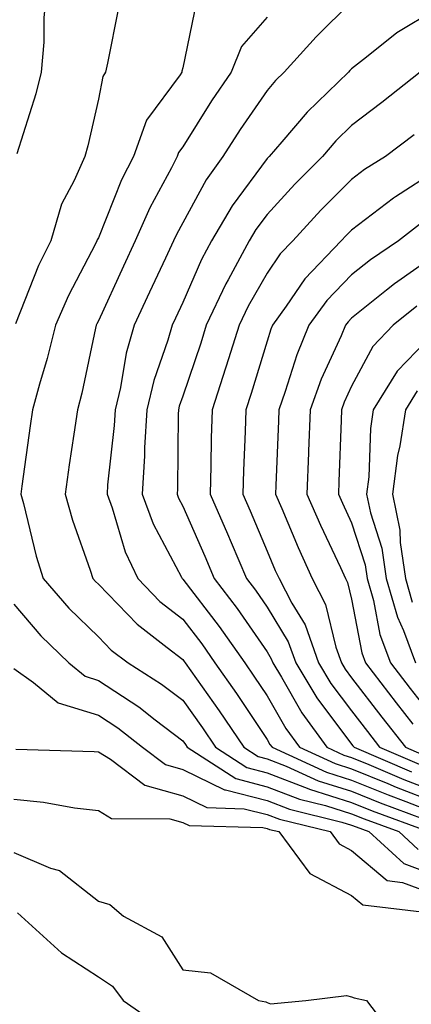
# Model space of a CAD drawing. Units: inches. Extents: x 1013363 to 1016003, y 7242458 to 7245098.
# Drawn here: x 1013599 to 1013645, y 7243801 to 7243918 of the extents above; entities that cross this region are included whole.
import ezdxf

# ---------------------------------------------------------------- set-up
doc = ezdxf.new("R2010")
doc.units = ezdxf.units.IN
doc.header["$MEASUREMENT"] = 0
doc.layers.add('Contour_10137242', color=7, linetype='Continuous', true_color=0x13a9d9)

msp = doc.modelspace()

# ---------------------------------------------------------------- linework, layer by layer
at = {"layer": 'Contour_10137242'}
for points in [[(1013598.05, 7243956.79, 2931), (1013600.15, 7243954.02, 2931), (1013600.63, 7243951.92, 2931), (1013600.66, 7243949.31, 2931), (1013599.53, 7243943.4, 2931), (1013599.56, 7243941.92, 2931), (1013600.01, 7243939.96, 2931), (1013601.59, 7243935.46, 2931), (1013602.18, 7243931.92, 2931), (1013601.93, 7243928.04, 2931), (1013602.13, 7243926, 2931), (1013601.93, 7243921.92, 2931), (1013601.59, 7243918.38, 2931), (1013601.58, 7243915.45, 2931), (1013601.29, 7243911.92, 2931), (1013600.63, 7243909.34, 2931), (1013598.37, 7243902.24, 2931)], [(1013610.43, 7243919.54, 2932), (1013609.12, 7243912.99, 2932), (1013608.89, 7243911.92, 2932), (1013608.57, 7243911.4, 2932), (1013608.05, 7243908.72, 2932), (1013606.8, 7243903.17, 2932), (1013606.44, 7243901.92, 2932), (1013605.2, 7243899.07, 2932), (1013603.68, 7243896.29, 2932), (1013602.41, 7243891.92, 2932), (1013600.97, 7243889, 2932), (1013598.22, 7243882.09, 2932)], [(1013619.67, 7243920.3, 2933), (1013618.05, 7243912.42, 2933), (1013617.95, 7243912.02, 2933), (1013617.93, 7243911.92, 2933), (1013617.73, 7243911.6, 2933), (1013613.76, 7243906.21, 2933), (1013612.21, 7243901.92, 2933), (1013610.81, 7243899.16, 2933), (1013608.05, 7243892.29, 2933), (1013607.92, 7243892.05, 2933), (1013607.88, 7243891.92, 2933), (1013607.72, 7243891.59, 2933), (1013604.51, 7243885.46, 2933), (1013602.97, 7243881.92, 2933), (1013602, 7243877.97, 2933), (1013601.07, 7243874.94, 2933), (1013600.25, 7243871.92, 2933), (1013599.97, 7243870, 2933), (1013598.98, 7243862.85, 2933), (1013598.85, 7243861.92, 2933), (1013599.16, 7243860.81, 2933), (1013600.69, 7243854.56, 2933), (1013601.52, 7243851.92, 2933), (1013604.55, 7243848.42, 2933), (1013608.05, 7243845.02, 2933), (1013609.57, 7243843.44, 2933), (1013611.57, 7243841.92, 2933), (1013615.54, 7243839.41, 2933), (1013618.05, 7243837.5, 2933), (1013620.37, 7243834.24, 2933), (1013621.94, 7243831.92, 2933), (1013625.65, 7243829.52, 2933), (1013628.05, 7243828.9, 2933), (1013632.99, 7243826.98, 2933), (1013633.07, 7243826.94, 2933), (1013638.05, 7243825.37, 2933), (1013640.5, 7243824.37, 2933), (1013647.16, 7243821.92, 2933)], [(1013638.05, 7243920.26, 2935), (1013633.86, 7243916.11, 2935), (1013630.08, 7243911.92, 2935), (1013629.05, 7243910.92, 2935), (1013628.05, 7243909.74, 2935), (1013624.85, 7243905.12, 2935), (1013622.81, 7243901.92, 2935), (1013620.82, 7243899.15, 2935), (1013618.05, 7243894.08, 2935), (1013617.3, 7243892.67, 2935), (1013616.97, 7243891.92, 2935), (1013616.02, 7243889.89, 2935), (1013614.12, 7243885.85, 2935), (1013612.3, 7243881.92, 2935), (1013611.36, 7243878.61, 2935), (1013610.68, 7243874.55, 2935), (1013610.05, 7243871.92, 2935), (1013609.94, 7243870.03, 2935), (1013609.15, 7243863.02, 2935), (1013609.08, 7243861.92, 2935), (1013609.68, 7243860.29, 2935), (1013611.22, 7243855.09, 2935), (1013612.72, 7243851.92, 2935), (1013615.34, 7243849.21, 2935), (1013618.05, 7243847.08, 2935), (1013620.29, 7243844.16, 2935), (1013621.86, 7243841.92, 2935), (1013624.43, 7243838.3, 2935), (1013628.05, 7243832.84, 2935), (1013628.38, 7243832.25, 2935), (1013628.63, 7243831.92, 2935), (1013635.1, 7243828.97, 2935), (1013638.05, 7243828.04, 2935), (1013642.4, 7243826.27, 2935), (1013644.47, 7243825.5, 2935), (1013648.05, 7243824.12, 2935)], [(1013628.05, 7243918.45, 2934), (1013625.01, 7243914.96, 2934), (1013623.79, 7243911.92, 2934), (1013621.46, 7243908.51, 2934), (1013618.05, 7243903.08, 2934), (1013617.56, 7243902.41, 2934), (1013617.39, 7243901.92, 2934), (1013616.7, 7243900.57, 2934), (1013614.15, 7243895.82, 2934), (1013612.43, 7243891.92, 2934), (1013611.04, 7243888.93, 2934), (1013608.05, 7243882.44, 2934), (1013607.87, 7243882.1, 2934), (1013607.8, 7243881.92, 2934), (1013607.71, 7243881.58, 2934), (1013606.11, 7243873.86, 2934), (1013605.58, 7243871.92, 2934), (1013605.15, 7243869.02, 2934), (1013604.59, 7243865.38, 2934), (1013604.1, 7243861.92, 2934), (1013604.97, 7243858.84, 2934), (1013607.08, 7243852.89, 2934), (1013607.4, 7243851.92, 2934), (1013607.7, 7243851.57, 2934), (1013608.05, 7243851.23, 2934), (1013612.63, 7243846.5, 2934), (1013616.21, 7243843.76, 2934), (1013618.05, 7243842.3, 2934), (1013618.22, 7243842.09, 2934), (1013618.33, 7243841.92, 2934), (1013619.01, 7243840.96, 2934), (1013622.38, 7243836.25, 2934), (1013625.29, 7243831.92, 2934), (1013626.97, 7243830.84, 2934), (1013628.05, 7243830.56, 2934), (1013630.29, 7243829.68, 2934), (1013634.09, 7243827.96, 2934), (1013638.05, 7243826.71, 2934), (1013641.45, 7243825.32, 2934), (1013646.52, 7243823.45, 2934)], [(1013648.05, 7243919.33, 2936), (1013643.4, 7243916.57, 2936), (1013639.83, 7243913.7, 2936), (1013638.05, 7243912.32, 2936), (1013637.84, 7243912.13, 2936), (1013637.67, 7243911.92, 2936), (1013632.78, 7243907.19, 2936), (1013629.79, 7243903.66, 2936), (1013628.29, 7243901.92, 2936), (1013628.18, 7243901.79, 2936), (1013628.05, 7243901.67, 2936), (1013623.89, 7243896.08, 2936), (1013621.45, 7243891.92, 2936), (1013620.26, 7243889.71, 2936), (1013618.05, 7243884.62, 2936), (1013617.19, 7243882.78, 2936), (1013616.79, 7243881.92, 2936), (1013616.29, 7243880.16, 2936), (1013614.61, 7243875.36, 2936), (1013613.79, 7243871.92, 2936), (1013613.53, 7243867.4, 2936), (1013613.52, 7243866.45, 2936), (1013613.23, 7243861.92, 2936), (1013614.53, 7243858.4, 2936), (1013617.89, 7243852.08, 2936), (1013617.96, 7243851.92, 2936), (1013618.01, 7243851.88, 2936), (1013618.05, 7243851.84, 2936), (1013622.36, 7243846.23, 2936), (1013625.39, 7243841.92, 2936), (1013626.49, 7243840.36, 2936), (1013628.05, 7243838.01, 2936), (1013630.27, 7243834.14, 2936), (1013631.87, 7243831.92, 2936), (1013636.12, 7243829.99, 2936), (1013638.05, 7243829.38, 2936), (1013642.36, 7243827.61, 2936), (1013643.33, 7243827.2, 2936), (1013648.05, 7243825.38, 2936)], [(1013646.19, 7243911.92, 2937), (1013641.64, 7243908.33, 2937), (1013638.05, 7243905.58, 2937), (1013636.19, 7243903.78, 2937), (1013634.59, 7243901.92, 2937), (1013631.32, 7243898.65, 2937), (1013628.05, 7243895.05, 2937), (1013626.71, 7243893.26, 2937), (1013625.92, 7243891.92, 2937), (1013623.42, 7243887.29, 2937), (1013623.15, 7243886.82, 2937), (1013620.84, 7243881.92, 2937), (1013620.18, 7243879.79, 2937), (1013618.05, 7243873.51, 2937), (1013617.64, 7243872.33, 2937), (1013617.54, 7243871.92, 2937), (1013617.51, 7243871.38, 2937), (1013617.42, 7243862.55, 2937), (1013617.37, 7243861.92, 2937), (1013617.55, 7243861.42, 2937), (1013618.05, 7243860.49, 2937), (1013620.68, 7243854.55, 2937), (1013621.79, 7243851.92, 2937), (1013624.5, 7243848.37, 2937), (1013628.05, 7243843.22, 2937), (1013628.54, 7243842.41, 2937), (1013628.71, 7243841.92, 2937), (1013629.74, 7243840.23, 2937), (1013632.14, 7243836.01, 2937), (1013635.11, 7243831.92, 2937), (1013637.13, 7243831, 2937), (1013638.05, 7243830.71, 2937), (1013640.09, 7243829.88, 2937), (1013644.24, 7243828.11, 2937), (1013648.05, 7243826.64, 2937)], [(1013645.47, 7243904.5, 2938), (1013642.07, 7243901.92, 2938), (1013639.59, 7243900.38, 2938), (1013638.05, 7243899.21, 2938), (1013634.41, 7243895.56, 2938), (1013631.08, 7243891.92, 2938), (1013629.59, 7243890.38, 2938), (1013628.05, 7243888.11, 2938), (1013625.79, 7243884.18, 2938), (1013624.73, 7243881.92, 2938), (1013623.2, 7243877.07, 2938), (1013623.13, 7243876.84, 2938), (1013621.52, 7243871.92, 2938), (1013621.42, 7243868.55, 2938), (1013621.39, 7243865.26, 2938), (1013621.29, 7243861.92, 2938), (1013623.34, 7243857.21, 2938), (1013623.77, 7243856.2, 2938), (1013625.6, 7243851.92, 2938), (1013626.65, 7243850.52, 2938), (1013628.05, 7243848.51, 2938), (1013630.54, 7243844.41, 2938), (1013631.43, 7243841.92, 2938), (1013633.92, 7243837.79, 2938), (1013638.05, 7243832.29, 2938), (1013638.22, 7243832.09, 2938), (1013638.34, 7243831.92, 2938), (1013645.15, 7243829.02, 2938)], [(1013648.05, 7243900.23, 2939), (1013643.26, 7243897.13, 2939), (1013643, 7243896.97, 2939), (1013638.05, 7243893.19, 2939), (1013637.42, 7243892.55, 2939), (1013636.83, 7243891.92, 2939), (1013632.53, 7243887.44, 2939), (1013630.31, 7243884.18, 2939), (1013628.67, 7243881.92, 2939), (1013628.49, 7243881.48, 2939), (1013628.05, 7243880.04, 2939), (1013626.15, 7243873.82, 2939), (1013625.53, 7243871.92, 2939), (1013625.45, 7243869.32, 2939), (1013625.25, 7243864.72, 2939), (1013625.18, 7243861.92, 2939), (1013626.05, 7243859.92, 2939), (1013628.05, 7243855.16, 2939), (1013629.01, 7243852.88, 2939), (1013629.46, 7243851.92, 2939), (1013630.96, 7243849.01, 2939), (1013632.54, 7243846.41, 2939), (1013634.13, 7243841.92, 2939), (1013635.61, 7243839.48, 2939), (1013638.05, 7243836.23, 2939), (1013639.92, 7243833.79, 2939), (1013641.38, 7243831.92, 2939), (1013646.06, 7243829.93, 2939)], [(1013646.11, 7243893.86, 2940), (1013643.62, 7243891.92, 2940), (1013640.3, 7243889.67, 2940), (1013638.05, 7243887.9, 2940), (1013635.12, 7243884.85, 2940), (1013633, 7243881.92, 2940), (1013631.55, 7243878.42, 2940), (1013630.2, 7243874.07, 2940), (1013629.43, 7243871.92, 2940), (1013629.38, 7243870.59, 2940), (1013629.06, 7243862.93, 2940), (1013629.02, 7243861.92, 2940), (1013629.77, 7243860.2, 2940), (1013631.71, 7243855.58, 2940), (1013633.39, 7243851.92, 2940), (1013634.98, 7243848.85, 2940), (1013636.17, 7243843.8, 2940), (1013636.84, 7243841.92, 2940), (1013637.3, 7243841.17, 2940), (1013638.05, 7243840.16, 2940), (1013641.62, 7243835.49, 2940), (1013644.43, 7243831.92, 2940), (1013646.97, 7243830.84, 2940)], [(1013648.05, 7243890.25, 2941), (1013643.14, 7243886.83, 2941), (1013642.2, 7243886.07, 2941), (1013638.05, 7243882.78, 2941), (1013637.63, 7243882.34, 2941), (1013637.32, 7243881.92, 2941), (1013636.8, 7243880.67, 2941), (1013634.44, 7243875.53, 2941), (1013633.14, 7243871.92, 2941), (1013632.95, 7243867.02, 2941), (1013632.94, 7243866.81, 2941), (1013632.75, 7243861.92, 2941), (1013634.36, 7243858.23, 2941), (1013636.73, 7243853.24, 2941), (1013637.34, 7243851.92, 2941), (1013637.58, 7243851.45, 2941), (1013638.05, 7243849.47, 2941), (1013639.25, 7243843.12, 2941), (1013639.69, 7243841.92, 2941), (1013643.32, 7243837.19, 2941), (1013645.33, 7243834.64, 2941)], [(1013645.79, 7243884.18, 2942), (1013642.99, 7243881.92, 2942), (1013640.56, 7243879.41, 2942), (1013638.05, 7243874.72, 2942), (1013637.16, 7243872.81, 2942), (1013636.85, 7243871.92, 2942), (1013636.8, 7243870.67, 2942), (1013636.55, 7243863.42, 2942), (1013636.49, 7243861.92, 2942), (1013636.96, 7243860.83, 2942), (1013638.05, 7243858.53, 2942), (1013639.66, 7243853.53, 2942), (1013639.91, 7243851.92, 2942), (1013640.65, 7243849.32, 2942), (1013641.41, 7243845.28, 2942), (1013642.67, 7243841.92, 2942), (1013645, 7243838.87, 2942), (1013648.05, 7243835.01, 2942)], [(1013648.05, 7243881.22, 2943), (1013643.47, 7243876.5, 2943), (1013640.63, 7243871.92, 2943), (1013640.28, 7243869.69, 2943), (1013640.09, 7243863.96, 2943), (1013639.84, 7243861.92, 2943), (1013640.29, 7243859.68, 2943), (1013641.63, 7243855.5, 2943), (1013642.17, 7243851.92, 2943), (1013643.48, 7243847.35, 2943), (1013644.2, 7243845.77, 2943), (1013645.64, 7243841.92, 2943)], [(1013645.81, 7243874.16, 2944), (1013644.44, 7243871.92, 2944), (1013643.76, 7243867.63, 2944), (1013643.48, 7243866.49, 2944), (1013642.9, 7243861.92, 2944), (1013643.77, 7243857.64, 2944), (1013643.8, 7243856.17, 2944), (1013644.44, 7243851.92, 2944), (1013645.24, 7243849.11, 2944)], [(1013598.05, 7243848.86, 2932), (1013601.25, 7243845.12, 2932), (1013604.55, 7243841.92, 2932), (1013606.47, 7243840.34, 2932), (1013608.05, 7243839.85, 2932), (1013612.84, 7243836.71, 2932), (1013614.8, 7243835.17, 2932), (1013618.05, 7243832.68, 2932), (1013618.37, 7243832.24, 2932), (1013618.58, 7243831.92, 2932), (1013624.34, 7243828.21, 2932), (1013628.05, 7243827.25, 2932), (1013631.89, 7243825.76, 2932), (1013634.95, 7243825.02, 2932), (1013638.05, 7243824.04, 2932), (1013639.55, 7243823.42, 2932), (1013643.64, 7243821.92, 2932), (1013645.94, 7243819.81, 2932)], [(1013598.05, 7243841.25, 2931), (1013600.38, 7243839.59, 2931), (1013603.3, 7243837.17, 2931), (1013608.05, 7243835.72, 2931), (1013610.34, 7243834.21, 2931), (1013613.27, 7243831.92, 2931), (1013615.99, 7243829.86, 2931), (1013618.05, 7243829.28, 2931), (1013623, 7243826.87, 2931), (1013623.1, 7243826.87, 2931), (1013628.05, 7243825.6, 2931), (1013630.7, 7243824.57, 2931), (1013636.91, 7243823.06, 2931), (1013638.05, 7243822.7, 2931), (1013638.61, 7243822.48, 2931), (1013640.11, 7243821.92, 2931), (1013644.26, 7243818.13, 2931), (1013648.05, 7243816.73, 2931)], [(1013598.26, 7243831.71, 2930), (1013607.56, 7243831.43, 2930), (1013608.05, 7243831.37, 2930), (1013609.48, 7243830.49, 2930), (1013613.54, 7243827.41, 2930), (1013618.05, 7243826.15, 2930), (1013620.9, 7243824.77, 2930), (1013625.33, 7243824.64, 2930), (1013628.05, 7243823.95, 2930), (1013629.51, 7243823.38, 2930), (1013635.52, 7243821.92, 2930), (1013636.59, 7243820.46, 2930), (1013638.05, 7243819.7, 2930), (1013642.25, 7243816.12, 2930), (1013644.07, 7243815.9, 2930), (1013648.05, 7243814.43, 2930)], [(1013598.05, 7243825.78, 2929), (1013601.56, 7243825.43, 2929), (1013605.21, 7243824.76, 2929), (1013608.05, 7243824.43, 2929), (1013609.6, 7243823.47, 2929), (1013616.53, 7243823.44, 2929), (1013618.05, 7243823.02, 2929), (1013618.79, 7243822.66, 2929), (1013627.54, 7243822.43, 2929), (1013628.05, 7243822.29, 2929), (1013628.32, 7243822.19, 2929), (1013629.44, 7243821.92, 2929), (1013633.1, 7243816.97, 2929), (1013638.05, 7243814.37, 2929), (1013639.37, 7243813.24, 2929), (1013647.72, 7243812.25, 2929)], [(1013598.05, 7243819.46, 2928), (1013602.36, 7243817.61, 2928), (1013603.46, 7243817.33, 2928), (1013608.05, 7243813.69, 2928), (1013609.41, 7243813.28, 2928), (1013611.01, 7243811.92, 2928), (1013615.58, 7243809.45, 2928), (1013618.05, 7243805.53, 2928), (1013621.34, 7243805.21, 2928), (1013627.02, 7243801.92, 2928), (1013627.9, 7243801.77, 2928), (1013628.05, 7243801.66, 2928), (1013628.46, 7243801.51, 2928), (1013632.65, 7243801.92, 2928), (1013637.47, 7243802.5, 2928), (1013638.05, 7243802.36, 2928), (1013638.35, 7243802.22, 2928), (1013639.82, 7243801.92, 2928), (1013643.37, 7243797.24, 2928)], [(1013598.45, 7243812.32, 2927), (1013598.92, 7243811.92, 2927), (1013603.7, 7243807.57, 2927), (1013608.05, 7243804.73, 2927), (1013609.73, 7243803.6, 2927), (1013610.98, 7243801.92, 2927), (1013615.14, 7243799.01, 2927)]]:
    msp.add_polyline3d(points, dxfattribs=at)

doc.saveas('drawing.dxf')
